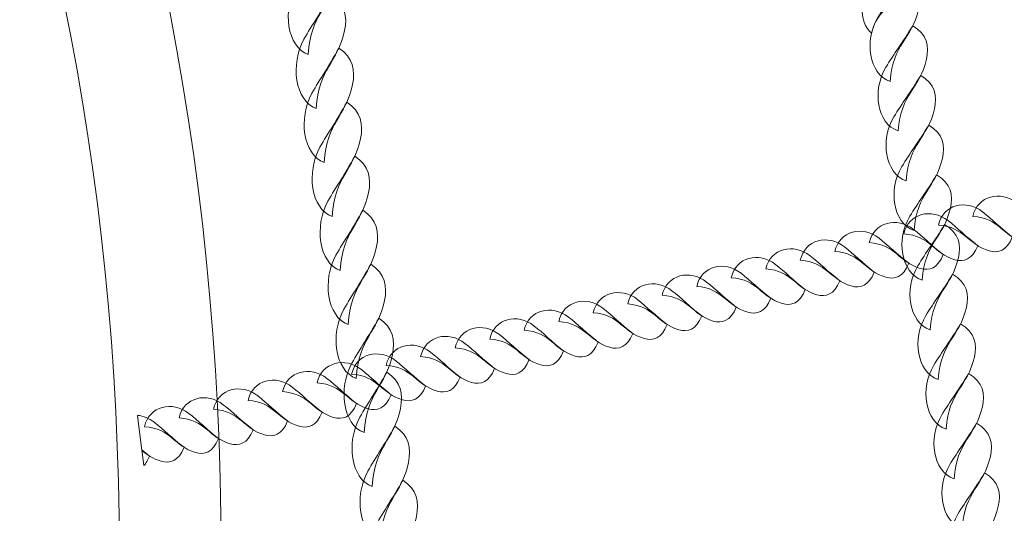
# Model space of a CAD drawing. Units: centimetres. Extents: x -1.89 to 7.72, y 5.21 to 14.42.
# Drawn here: x 3.08 to 3.41, y 12.04 to 12.2 of the extents above; entities that cross this region are included whole.
import ezdxf

# ---------------------------------------------------------------- set-up
doc = ezdxf.new("R2010")
doc.units = ezdxf.units.CM
doc.header["$MEASUREMENT"] = 0
doc.layers.add('layer 1', color=7, linetype='Continuous')

msp = doc.modelspace()

# ---------------------------------------------------------------- linework, layer by layer
at = {"layer": 'layer 1', "color": 242, "lineweight": 20}
msp.add_open_spline([(0.86023, 12.25111), (0.86023, 12.25111), (0.11323, 12.25111), (0.11323, 12.25111), (0.11323, 12.25111), (0.11323, 12.25111), (-1.88677, 12.25111), (-1.88677, 12.25111), (-1.88677, 12.25111), (-1.88677, 12.25111), (-1.88677, 9.78859), (-1.88677, 9.78859), (-1.88677, 9.78859), (-1.88677, 9.78859), (-0.20826, 9.78859), (-0.20826, 9.78859), (-0.20826, 9.78859), (-0.20826, 9.78859), (0.1088, 9.78859), (0.1088, 9.78859), (0.1088, 9.78859), (-0.00169, 9.57959), (-0.06436, 9.34141), (-0.06436, 9.08855), (-0.06436, 9.08855), (-0.06436, 8.81818), (-0.06436, 8.5589), (-0.06436, 8.28853), (-0.06436, 8.28853), (-0.06436, 7.53669), (0.48886, 6.91423), (1.2104, 6.80556), (1.2104, 6.80556), (1.20859, 6.77535), (1.20756, 6.74493), (1.20756, 6.71427), (1.20756, 6.71427), (1.20756, 6.46146), (1.27019, 6.22332), (1.38065, 6.01435), (1.38065, 6.01435), (1.38065, 6.01435), (1.45913, 5.8826), (1.45913, 5.8826), (1.45913, 5.8826), (1.72805, 5.47968), (2.18679, 5.21427), (2.70756, 5.21427), (2.70756, 5.21427), (3.15691, 5.21427), (3.55496, 5.21427), (4.00431, 5.21427), (4.00431, 5.21427), (4.83274, 5.21427), (5.50431, 5.88584), (5.50431, 6.71427), (5.50431, 6.71427), (5.50431, 6.73076), (5.50394, 6.74718), (5.50342, 6.76354), (5.50342, 6.76354), (5.50342, 6.76354), (6.21927, 6.76354), (6.21927, 6.76354), (6.21927, 6.76354), (6.21927, 6.76354), (6.22006, 6.76353), (6.22006, 6.76353), (6.22006, 6.76353), (7.04663, 6.76353), (7.717, 7.43212), (7.71999, 8.25799), (7.71999, 8.25799), (7.71999, 8.25799), (7.72005, 8.25799), (7.72005, 8.25799), (7.72005, 8.25799), (7.72005, 8.25799), (7.72005, 8.26274), (7.72005, 8.26274), (7.72005, 8.26274), (7.72005, 8.26274), (7.72006, 8.26353), (7.72006, 8.26353), (7.72006, 8.26353), (7.72006, 8.26353), (7.72005, 8.26699), (7.72005, 8.26699), (7.72005, 8.26699), (7.72005, 8.26699), (7.72005, 9.11009), (7.72005, 9.11009), (7.72005, 9.11009), (7.72005, 9.11009), (7.72006, 9.11355), (7.72006, 9.11355), (7.72006, 9.11355), (7.72006, 9.94197), (7.04848, 10.61355), (6.22006, 10.61355), (6.22006, 10.61355), (6.22006, 10.61355), (6.21927, 10.61354), (6.21927, 10.61354), (6.21927, 10.61354), (6.21927, 10.61354), (4.95057, 10.61354), (4.95057, 10.61354), (4.95057, 10.61354), (5.11738, 10.8553), (5.21514, 11.14837), (5.21514, 11.46431), (5.21514, 11.46431), (5.21514, 11.72657), (5.14779, 11.97309), (5.02948, 12.18757), (5.02948, 12.18757), (5.00141, 12.35664), (4.94513, 12.5162), (4.86554, 12.66115), (4.86554, 12.66115), (4.77142, 13.08719), (4.49615, 13.44518), (4.12463, 13.65024), (4.12463, 13.65024), (3.85064, 14.01031), (3.41762, 14.24282), (2.93025, 14.24282), (2.93025, 14.24282), (2.92334, 14.24282), (2.91648, 14.24265), (2.90959, 14.24256), (2.90959, 14.24256), (2.69923, 14.35495), (2.45898, 14.41874), (2.20381, 14.41874), (2.20381, 14.41874), (1.37539, 14.41874), (0.70381, 13.74716), (0.70381, 12.91874), (0.70381, 12.91874), (0.70381, 12.67888), (0.76011, 12.45217), (0.86023, 12.25111)], degree=3, knots=[0, 0, 0, 0, 0.027027, 0.027027, 0.027027, 0.027027, 0.054054, 0.054054, 0.054054, 0.054054, 0.081081, 0.081081, 0.081081, 0.081081, 0.108108, 0.108108, 0.108108, 0.108108, 0.135135, 0.135135, 0.135135, 0.135135, 0.162162, 0.162162, 0.162162, 0.162162, 0.189189, 0.189189, 0.189189, 0.189189, 0.216216, 0.216216, 0.216216, 0.216216, 0.243243, 0.243243, 0.243243, 0.243243, 0.27027, 0.27027, 0.27027, 0.27027, 0.297297, 0.297297, 0.297297, 0.297297, 0.324324, 0.324324, 0.324324, 0.324324, 0.351351, 0.351351, 0.351351, 0.351351, 0.378378, 0.378378, 0.378378, 0.378378, 0.405405, 0.405405, 0.405405, 0.405405, 0.432432, 0.432432, 0.432432, 0.432432, 0.459459, 0.459459, 0.459459, 0.459459, 0.486486, 0.486486, 0.486486, 0.486486, 0.513514, 0.513514, 0.513514, 0.513514, 0.540541, 0.540541, 0.540541, 0.540541, 0.567568, 0.567568, 0.567568, 0.567568, 0.594595, 0.594595, 0.594595, 0.594595, 0.621622, 0.621622, 0.621622, 0.621622, 0.648649, 0.648649, 0.648649, 0.648649, 0.675676, 0.675676, 0.675676, 0.675676, 0.702703, 0.702703, 0.702703, 0.702703, 0.72973, 0.72973, 0.72973, 0.72973, 0.756757, 0.756757, 0.756757, 0.756757, 0.783784, 0.783784, 0.783784, 0.783784, 0.810811, 0.810811, 0.810811, 0.810811, 0.837838, 0.837838, 0.837838, 0.837838, 0.864865, 0.864865, 0.864865, 0.864865, 0.891892, 0.891892, 0.891892, 0.891892, 0.918919, 0.918919, 0.918919, 0.918919, 0.945946, 0.945946, 0.945946, 0.945946, 1, 1, 1, 1], dxfattribs=at)
at = {"layer": 'layer 1', "color": 254, "lineweight": 0}
for points, knots in [([(2.20161, 12.93498), (2.19226, 12.93498), (2.18467, 12.94259), (2.18467, 12.95197), (2.18467, 12.95197), (2.18467, 12.96135), (2.19226, 12.96896), (2.20161, 12.96896), (2.20161, 12.96896), (2.46196, 12.96896), (2.69765, 12.86316), (2.86826, 12.69212), (2.86826, 12.69212), (3.03887, 12.52107), (3.14441, 12.28476), (3.14441, 12.02375), (3.14441, 12.02375), (3.14441, 11.91495), (3.12601, 11.81035), (3.09219, 11.7129), (3.09219, 11.7129), (3.05714, 11.61195), (3.00551, 11.51881), (2.94056, 11.43676), (2.94056, 11.43676), (2.93474, 11.42942), (2.9241, 11.42821), (2.91679, 11.43403), (2.91679, 11.43403), (2.90948, 11.43986), (2.90826, 11.45053), (2.91408, 11.45786), (2.91408, 11.45786), (2.97674, 11.53701), (3.02652, 11.62679), (3.06028, 11.72405), (3.06028, 11.72405), (3.09282, 11.8178), (3.1105, 11.91863), (3.1105, 12.02375), (3.1105, 12.02375), (3.1105, 12.27538), (3.00876, 12.50319), (2.8443, 12.66809), (2.8443, 12.66809), (2.67983, 12.83298), (2.4526, 12.93498), (2.20161, 12.93498)], [0, 0, 0, 0, 0.076923, 0.076923, 0.076923, 0.076923, 0.153846, 0.153846, 0.153846, 0.153846, 0.230769, 0.230769, 0.230769, 0.230769, 0.307692, 0.307692, 0.307692, 0.307692, 0.384615, 0.384615, 0.384615, 0.384615, 0.461538, 0.461538, 0.461538, 0.461538, 0.538462, 0.538462, 0.538462, 0.538462, 0.615385, 0.615385, 0.615385, 0.615385, 0.692308, 0.692308, 0.692308, 0.692308, 0.769231, 0.769231, 0.769231, 0.769231, 0.846154, 0.846154, 0.846154, 0.846154, 1, 1, 1, 1]), ([(2.20161, 12.96896), (3.03985, 12.96896), (3.71937, 12.28769), (3.71937, 11.44731), (3.71937, 11.44731), (3.71937, 11.44731), (3.68548, 11.44731), (3.68548, 11.44731), (3.68548, 11.44731), (3.68548, 12.26893), (3.02114, 12.93498), (2.20161, 12.93498), (2.20161, 12.93498), (2.20161, 12.93498), (2.20161, 12.96896), (2.20161, 12.96896)], [0, 0, 0, 0, 0.2, 0.2, 0.2, 0.2, 0.4, 0.4, 0.4, 0.4, 0.6, 0.6, 0.6, 0.6, 1, 1, 1, 1]), ([(3.17339, 12.18956), (3.1663, 12.19222), (3.16467, 12.20435), (3.1693, 12.21267), (3.1693, 12.21267), (3.17204, 12.21763), (3.17488, 12.22153), (3.17824, 12.2277), (3.17824, 12.2277), (3.18305, 12.22465), (3.18377, 12.22015), (3.18281, 12.21559), (3.18281, 12.21559), (3.18048, 12.20464), (3.17429, 12.20327), (3.17339, 12.18956)], [0, 0, 0, 0, 0.2, 0.2, 0.2, 0.2, 0.4, 0.4, 0.4, 0.4, 0.6, 0.6, 0.6, 0.6, 1, 1, 1, 1]), ([(3.36087, 12.19673), (3.35627, 12.20043), (3.35681, 12.20927), (3.3616, 12.21548), (3.3616, 12.21548), (3.36659, 12.22193), (3.37346, 12.22175), (3.37189, 12.21574), (3.37189, 12.21574), (3.36929, 12.20566), (3.3625, 12.20476), (3.36087, 12.19673)], [0, 0, 0, 0, 0.25, 0.25, 0.25, 0.25, 0.5, 0.5, 0.5, 0.5, 1, 1, 1, 1]), ([(3.36706, 12.18065), (3.35995, 12.1831), (3.35835, 12.19427), (3.36296, 12.20192), (3.36296, 12.20192), (3.36572, 12.20648), (3.36854, 12.21006), (3.37189, 12.21574), (3.37189, 12.21574), (3.3767, 12.21294), (3.37743, 12.2088), (3.37647, 12.2046), (3.37647, 12.2046), (3.37416, 12.19453), (3.36796, 12.19327), (3.36706, 12.18065)], [0, 0, 0, 0, 0.2, 0.2, 0.2, 0.2, 0.4, 0.4, 0.4, 0.4, 0.6, 0.6, 0.6, 0.6, 1, 1, 1, 1]), ([(3.17605, 12.17156), (3.16895, 12.17422), (3.16734, 12.18635), (3.17195, 12.19467), (3.17195, 12.19467), (3.17471, 12.19963), (3.17754, 12.20354), (3.18089, 12.20971), (3.18089, 12.20971), (3.18569, 12.20666), (3.18643, 12.20217), (3.18547, 12.1976), (3.18547, 12.1976), (3.18315, 12.18665), (3.17695, 12.18529), (3.17605, 12.17156)], [0, 0, 0, 0, 0.2, 0.2, 0.2, 0.2, 0.4, 0.4, 0.4, 0.4, 0.6, 0.6, 0.6, 0.6, 1, 1, 1, 1]), ([(3.36971, 12.16411), (3.36262, 12.16654), (3.36101, 12.17771), (3.36563, 12.18536), (3.36563, 12.18536), (3.36836, 12.18992), (3.37119, 12.19352), (3.37456, 12.1992), (3.37456, 12.1992), (3.37936, 12.19639), (3.38009, 12.19225), (3.37913, 12.18806), (3.37913, 12.18806), (3.37681, 12.17798), (3.37063, 12.17673), (3.36971, 12.16411)], [0, 0, 0, 0, 0.2, 0.2, 0.2, 0.2, 0.4, 0.4, 0.4, 0.4, 0.6, 0.6, 0.6, 0.6, 1, 1, 1, 1]), ([(3.17871, 12.15358), (3.17161, 12.15624), (3.17, 12.16837), (3.17462, 12.17668), (3.17462, 12.17668), (3.17736, 12.18164), (3.18018, 12.18554), (3.18356, 12.19172), (3.18356, 12.19172), (3.18835, 12.18867), (3.18909, 12.18417), (3.18812, 12.17961), (3.18812, 12.17961), (3.1858, 12.16865), (3.17962, 12.16729), (3.17871, 12.15358)], [0, 0, 0, 0, 0.2, 0.2, 0.2, 0.2, 0.4, 0.4, 0.4, 0.4, 0.6, 0.6, 0.6, 0.6, 1, 1, 1, 1]), ([(3.37237, 12.14755), (3.36527, 12.15), (3.36366, 12.16116), (3.36827, 12.1688), (3.36827, 12.1688), (3.37102, 12.17337), (3.37386, 12.17696), (3.37722, 12.18264), (3.37722, 12.18264), (3.38202, 12.17984), (3.38275, 12.1757), (3.3818, 12.1715), (3.3818, 12.1715), (3.37946, 12.16143), (3.37327, 12.16017), (3.37237, 12.14755)], [0, 0, 0, 0, 0.2, 0.2, 0.2, 0.2, 0.4, 0.4, 0.4, 0.4, 0.6, 0.6, 0.6, 0.6, 1, 1, 1, 1]), ([(3.18136, 12.13558), (3.17427, 12.13824), (3.17266, 12.15037), (3.17727, 12.15869), (3.17727, 12.15869), (3.18002, 12.16365), (3.18286, 12.16756), (3.18621, 12.17372), (3.18621, 12.17372), (3.19102, 12.17068), (3.19174, 12.16618), (3.19079, 12.16161), (3.19079, 12.16161), (3.18846, 12.15067), (3.18227, 12.1493), (3.18136, 12.13558)], [0, 0, 0, 0, 0.2, 0.2, 0.2, 0.2, 0.4, 0.4, 0.4, 0.4, 0.6, 0.6, 0.6, 0.6, 1, 1, 1, 1]), ([(3.37503, 12.131), (3.36793, 12.13344), (3.36633, 12.1446), (3.37093, 12.15225), (3.37093, 12.15225), (3.37369, 12.15681), (3.37652, 12.16041), (3.37988, 12.16609), (3.37988, 12.16609), (3.38468, 12.16329), (3.38542, 12.15915), (3.38444, 12.15495), (3.38444, 12.15495), (3.38213, 12.14488), (3.37593, 12.14362), (3.37503, 12.131)], [0, 0, 0, 0, 0.2, 0.2, 0.2, 0.2, 0.4, 0.4, 0.4, 0.4, 0.6, 0.6, 0.6, 0.6, 1, 1, 1, 1]), ([(3.18402, 12.11759), (3.17692, 12.12025), (3.17532, 12.13238), (3.17992, 12.1407), (3.17992, 12.1407), (3.18268, 12.14566), (3.18551, 12.14957), (3.18887, 12.15573), (3.18887, 12.15573), (3.19368, 12.15269), (3.19441, 12.14819), (3.19344, 12.14363), (3.19344, 12.14363), (3.19113, 12.13267), (3.18493, 12.13131), (3.18402, 12.11759)], [0, 0, 0, 0, 0.2, 0.2, 0.2, 0.2, 0.4, 0.4, 0.4, 0.4, 0.6, 0.6, 0.6, 0.6, 1, 1, 1, 1]), ([(3.37769, 12.11444), (3.3706, 12.11689), (3.36897, 12.12805), (3.3736, 12.13569), (3.3736, 12.13569), (3.37635, 12.14027), (3.37917, 12.14386), (3.38253, 12.14953), (3.38253, 12.14953), (3.38733, 12.14673), (3.38808, 12.14259), (3.3871, 12.13839), (3.3871, 12.13839), (3.38479, 12.12832), (3.37859, 12.12706), (3.37769, 12.11444)], [0, 0, 0, 0, 0.2, 0.2, 0.2, 0.2, 0.4, 0.4, 0.4, 0.4, 0.6, 0.6, 0.6, 0.6, 1, 1, 1, 1]), ([(3.39458, 12.13566), (3.39611, 12.14258), (3.40386, 12.14438), (3.40932, 12.14008), (3.40932, 12.14008), (3.41257, 12.13752), (3.41516, 12.13485), (3.41921, 12.13173), (3.41921, 12.13173), (3.41738, 12.12702), (3.4145, 12.12622), (3.41155, 12.12707), (3.41155, 12.12707), (3.40446, 12.1291), (3.40341, 12.13507), (3.39458, 12.13566)], [0, 0, 0, 0, 0.2, 0.2, 0.2, 0.2, 0.4, 0.4, 0.4, 0.4, 0.6, 0.6, 0.6, 0.6, 1, 1, 1, 1]), ([(3.37161, 12.12982), (3.37313, 12.13674), (3.38088, 12.13853), (3.38634, 12.13423), (3.38634, 12.13423), (3.38961, 12.13168), (3.39218, 12.12901), (3.39623, 12.12589), (3.39623, 12.12589), (3.3944, 12.12118), (3.39152, 12.12039), (3.38857, 12.12123), (3.38857, 12.12123), (3.38148, 12.12326), (3.38045, 12.12922), (3.37161, 12.12982)], [0, 0, 0, 0, 0.2, 0.2, 0.2, 0.2, 0.4, 0.4, 0.4, 0.4, 0.6, 0.6, 0.6, 0.6, 1, 1, 1, 1]), ([(3.38309, 12.13274), (3.38462, 12.13966), (3.39237, 12.14146), (3.39783, 12.13716), (3.39783, 12.13716), (3.40109, 12.13459), (3.40368, 12.13193), (3.40771, 12.12881), (3.40771, 12.12881), (3.40588, 12.1241), (3.40302, 12.12331), (3.40006, 12.12415), (3.40006, 12.12415), (3.39296, 12.12618), (3.39193, 12.13214), (3.38309, 12.13274)], [0, 0, 0, 0, 0.2, 0.2, 0.2, 0.2, 0.4, 0.4, 0.4, 0.4, 0.6, 0.6, 0.6, 0.6, 1, 1, 1, 1]), ([(3.18669, 12.0996), (3.17959, 12.10226), (3.17797, 12.11439), (3.18259, 12.1227), (3.18259, 12.1227), (3.18534, 12.12766), (3.18817, 12.13158), (3.19153, 12.13774), (3.19153, 12.13774), (3.19632, 12.13469), (3.19707, 12.1302), (3.1961, 12.12563), (3.1961, 12.12563), (3.19378, 12.11468), (3.18758, 12.11332), (3.18669, 12.0996)], [0, 0, 0, 0, 0.2, 0.2, 0.2, 0.2, 0.4, 0.4, 0.4, 0.4, 0.6, 0.6, 0.6, 0.6, 1, 1, 1, 1]), ([(3.36012, 12.1269), (3.36165, 12.13382), (3.3694, 12.13561), (3.37485, 12.13131), (3.37485, 12.13131), (3.37812, 12.12876), (3.38069, 12.12609), (3.38475, 12.12296), (3.38475, 12.12296), (3.38291, 12.11827), (3.38004, 12.11747), (3.37709, 12.11831), (3.37709, 12.11831), (3.37, 12.12034), (3.36895, 12.1263), (3.36012, 12.1269)], [0, 0, 0, 0, 0.2, 0.2, 0.2, 0.2, 0.4, 0.4, 0.4, 0.4, 0.6, 0.6, 0.6, 0.6, 1, 1, 1, 1]), ([(3.34863, 12.12398), (3.35017, 12.13091), (3.35792, 12.13269), (3.36336, 12.12839), (3.36336, 12.12839), (3.36663, 12.12583), (3.36921, 12.12317), (3.37326, 12.12004), (3.37326, 12.12004), (3.37142, 12.11534), (3.36856, 12.11454), (3.36561, 12.11539), (3.36561, 12.11539), (3.35851, 12.11741), (3.35747, 12.12338), (3.34863, 12.12398)], [0, 0, 0, 0, 0.2, 0.2, 0.2, 0.2, 0.4, 0.4, 0.4, 0.4, 0.6, 0.6, 0.6, 0.6, 1, 1, 1, 1]), ([(3.38035, 12.09789), (3.37325, 12.10033), (3.37163, 12.1115), (3.37625, 12.11915), (3.37625, 12.11915), (3.379, 12.12371), (3.38184, 12.12731), (3.38519, 12.13299), (3.38519, 12.13299), (3.39, 12.13018), (3.39072, 12.12604), (3.38977, 12.12184), (3.38977, 12.12184), (3.38744, 12.11176), (3.38126, 12.11052), (3.38035, 12.09789)], [0, 0, 0, 0, 0.2, 0.2, 0.2, 0.2, 0.4, 0.4, 0.4, 0.4, 0.6, 0.6, 0.6, 0.6, 1, 1, 1, 1]), ([(3.33715, 12.12107), (3.33867, 12.12799), (3.34642, 12.12978), (3.35188, 12.12548), (3.35188, 12.12548), (3.35514, 12.12291), (3.35772, 12.12026), (3.36177, 12.11712), (3.36177, 12.11712), (3.35993, 12.11242), (3.35706, 12.11162), (3.35411, 12.11246), (3.35411, 12.11246), (3.34702, 12.1145), (3.34599, 12.12046), (3.33715, 12.12107)], [0, 0, 0, 0, 0.2, 0.2, 0.2, 0.2, 0.4, 0.4, 0.4, 0.4, 0.6, 0.6, 0.6, 0.6, 1, 1, 1, 1]), ([(3.32566, 12.11815), (3.32719, 12.12506), (3.33494, 12.12685), (3.3404, 12.12255), (3.3404, 12.12255), (3.34364, 12.11999), (3.34623, 12.11733), (3.35029, 12.1142), (3.35029, 12.1142), (3.34845, 12.1095), (3.34558, 12.1087), (3.34263, 12.10954), (3.34263, 12.10954), (3.33554, 12.11158), (3.33449, 12.11754), (3.32566, 12.11815)], [0, 0, 0, 0, 0.2, 0.2, 0.2, 0.2, 0.4, 0.4, 0.4, 0.4, 0.6, 0.6, 0.6, 0.6, 1, 1, 1, 1]), ([(3.31417, 12.11522), (3.3157, 12.12214), (3.32345, 12.12394), (3.3289, 12.11964), (3.3289, 12.11964), (3.33216, 12.11707), (3.33475, 12.11441), (3.33879, 12.11129), (3.33879, 12.11129), (3.33696, 12.10658), (3.3341, 12.10578), (3.33114, 12.10663), (3.33114, 12.10663), (3.32403, 12.10866), (3.32301, 12.11463), (3.31417, 12.11522)], [0, 0, 0, 0, 0.2, 0.2, 0.2, 0.2, 0.4, 0.4, 0.4, 0.4, 0.6, 0.6, 0.6, 0.6, 1, 1, 1, 1]), ([(3.18935, 12.08161), (3.18224, 12.08426), (3.18063, 12.0964), (3.18525, 12.10471), (3.18525, 12.10471), (3.188, 12.10968), (3.19084, 12.11359), (3.19418, 12.11975), (3.19418, 12.11975), (3.19899, 12.1167), (3.19972, 12.1122), (3.19876, 12.10764), (3.19876, 12.10764), (3.19644, 12.09669), (3.19025, 12.09533), (3.18935, 12.08161)], [0, 0, 0, 0, 0.2, 0.2, 0.2, 0.2, 0.4, 0.4, 0.4, 0.4, 0.6, 0.6, 0.6, 0.6, 1, 1, 1, 1]), ([(3.30269, 12.1123), (3.30421, 12.11922), (3.31196, 12.12102), (3.31742, 12.11672), (3.31742, 12.11672), (3.32068, 12.11415), (3.32326, 12.11149), (3.32731, 12.10836), (3.32731, 12.10836), (3.32547, 12.10366), (3.3226, 12.10287), (3.31965, 12.10371), (3.31965, 12.10371), (3.31255, 12.10574), (3.31153, 12.1117), (3.30269, 12.1123)], [0, 0, 0, 0, 0.2, 0.2, 0.2, 0.2, 0.4, 0.4, 0.4, 0.4, 0.6, 0.6, 0.6, 0.6, 1, 1, 1, 1]), ([(3.2912, 12.10938), (3.29273, 12.1163), (3.30048, 12.11809), (3.30594, 12.11379), (3.30594, 12.11379), (3.30919, 12.11124), (3.31178, 12.10857), (3.31583, 12.10544), (3.31583, 12.10544), (3.31399, 12.10074), (3.31112, 12.09995), (3.30817, 12.10079), (3.30817, 12.10079), (3.30107, 12.10282), (3.30004, 12.10878), (3.2912, 12.10938)], [0, 0, 0, 0, 0.2, 0.2, 0.2, 0.2, 0.4, 0.4, 0.4, 0.4, 0.6, 0.6, 0.6, 0.6, 1, 1, 1, 1]), ([(3.383, 12.08133), (3.3759, 12.08378), (3.3743, 12.09495), (3.3789, 12.10259), (3.3789, 12.10259), (3.38166, 12.10716), (3.38449, 12.11075), (3.38785, 12.11643), (3.38785, 12.11643), (3.39265, 12.11362), (3.39339, 12.10948), (3.39242, 12.10528), (3.39242, 12.10528), (3.3901, 12.09521), (3.38391, 12.09396), (3.383, 12.08133)], [0, 0, 0, 0, 0.2, 0.2, 0.2, 0.2, 0.4, 0.4, 0.4, 0.4, 0.6, 0.6, 0.6, 0.6, 1, 1, 1, 1]), ([(3.26823, 12.10355), (3.26974, 12.11047), (3.27749, 12.11225), (3.28296, 12.10795), (3.28296, 12.10795), (3.28621, 12.10539), (3.2888, 12.10273), (3.29284, 12.0996), (3.29284, 12.0996), (3.29101, 12.09491), (3.28815, 12.0941), (3.28518, 12.09495), (3.28518, 12.09495), (3.27809, 12.09697), (3.27706, 12.10294), (3.26823, 12.10355)], [0, 0, 0, 0, 0.2, 0.2, 0.2, 0.2, 0.4, 0.4, 0.4, 0.4, 0.6, 0.6, 0.6, 0.6, 1, 1, 1, 1]), ([(3.27971, 12.10646), (3.28123, 12.11338), (3.28898, 12.11517), (3.29444, 12.11087), (3.29444, 12.11087), (3.2977, 12.10832), (3.30029, 12.10565), (3.30434, 12.10252), (3.30434, 12.10252), (3.3025, 12.09783), (3.29964, 12.09703), (3.29667, 12.09787), (3.29667, 12.09787), (3.28958, 12.0999), (3.28855, 12.10586), (3.27971, 12.10646)], [0, 0, 0, 0, 0.2, 0.2, 0.2, 0.2, 0.4, 0.4, 0.4, 0.4, 0.6, 0.6, 0.6, 0.6, 1, 1, 1, 1]), ([(3.25675, 12.10063), (3.25826, 12.10753), (3.26601, 12.10934), (3.27147, 12.10504), (3.27147, 12.10504), (3.27473, 12.10247), (3.27731, 12.09981), (3.28136, 12.09668), (3.28136, 12.09668), (3.27953, 12.09197), (3.27666, 12.09118), (3.2737, 12.09203), (3.2737, 12.09203), (3.26661, 12.09405), (3.26557, 12.10002), (3.25675, 12.10063)], [0, 0, 0, 0, 0.2, 0.2, 0.2, 0.2, 0.4, 0.4, 0.4, 0.4, 0.6, 0.6, 0.6, 0.6, 1, 1, 1, 1]), ([(3.24525, 12.09771), (3.24677, 12.10462), (3.25452, 12.10642), (3.25998, 12.10212), (3.25998, 12.10212), (3.26325, 12.09955), (3.26582, 12.09689), (3.26987, 12.09376), (3.26987, 12.09376), (3.26805, 12.08906), (3.26518, 12.08826), (3.26221, 12.0891), (3.26221, 12.0891), (3.25512, 12.09113), (3.25408, 12.0971), (3.24525, 12.09771)], [0, 0, 0, 0, 0.2, 0.2, 0.2, 0.2, 0.4, 0.4, 0.4, 0.4, 0.6, 0.6, 0.6, 0.6, 1, 1, 1, 1]), ([(3.23377, 12.09478), (3.23529, 12.1017), (3.24304, 12.1035), (3.2485, 12.0992), (3.2485, 12.0992), (3.25175, 12.09663), (3.25433, 12.09396), (3.25838, 12.09085), (3.25838, 12.09085), (3.25655, 12.08614), (3.25369, 12.08535), (3.25072, 12.08619), (3.25072, 12.08619), (3.24363, 12.08822), (3.24259, 12.09419), (3.23377, 12.09478)], [0, 0, 0, 0, 0.2, 0.2, 0.2, 0.2, 0.4, 0.4, 0.4, 0.4, 0.6, 0.6, 0.6, 0.6, 1, 1, 1, 1]), ([(3.19199, 12.06361), (3.1849, 12.06627), (3.18329, 12.07841), (3.18789, 12.08672), (3.18789, 12.08672), (3.19065, 12.09168), (3.19348, 12.0956), (3.19684, 12.10176), (3.19684, 12.10176), (3.20165, 12.09871), (3.20238, 12.09422), (3.20142, 12.08965), (3.20142, 12.08965), (3.1991, 12.0787), (3.19291, 12.07734), (3.19199, 12.06361)], [0, 0, 0, 0, 0.2, 0.2, 0.2, 0.2, 0.4, 0.4, 0.4, 0.4, 0.6, 0.6, 0.6, 0.6, 1, 1, 1, 1]), ([(3.22228, 12.09186), (3.2238, 12.09878), (3.23155, 12.10058), (3.23701, 12.09627), (3.23701, 12.09627), (3.24027, 12.09371), (3.24285, 12.09105), (3.24689, 12.08793), (3.24689, 12.08793), (3.24507, 12.08322), (3.24219, 12.08242), (3.23924, 12.08327), (3.23924, 12.08327), (3.23214, 12.0853), (3.23111, 12.09125), (3.22228, 12.09186)], [0, 0, 0, 0, 0.2, 0.2, 0.2, 0.2, 0.4, 0.4, 0.4, 0.4, 0.6, 0.6, 0.6, 0.6, 1, 1, 1, 1]), ([(3.38567, 12.06479), (3.37856, 12.06723), (3.37696, 12.07839), (3.38157, 12.08604), (3.38157, 12.08604), (3.38432, 12.0906), (3.38715, 12.09421), (3.3905, 12.09988), (3.3905, 12.09988), (3.39531, 12.09708), (3.39605, 12.09294), (3.39507, 12.08873), (3.39507, 12.08873), (3.39276, 12.07865), (3.38656, 12.07741), (3.38567, 12.06479)], [0, 0, 0, 0, 0.2, 0.2, 0.2, 0.2, 0.4, 0.4, 0.4, 0.4, 0.6, 0.6, 0.6, 0.6, 1, 1, 1, 1]), ([(3.21079, 12.08894), (3.21231, 12.09586), (3.22006, 12.09765), (3.22552, 12.09335), (3.22552, 12.09335), (3.22878, 12.09079), (3.23136, 12.08813), (3.23541, 12.085), (3.23541, 12.085), (3.23359, 12.0803), (3.2307, 12.07951), (3.22775, 12.08035), (3.22775, 12.08035), (3.22066, 12.08238), (3.21962, 12.08834), (3.21079, 12.08894)], [0, 0, 0, 0, 0.2, 0.2, 0.2, 0.2, 0.4, 0.4, 0.4, 0.4, 0.6, 0.6, 0.6, 0.6, 1, 1, 1, 1]), ([(3.1993, 12.08602), (3.20082, 12.09294), (3.20858, 12.09473), (3.21404, 12.09043), (3.21404, 12.09043), (3.21729, 12.08787), (3.21988, 12.08521), (3.22392, 12.08208), (3.22392, 12.08208), (3.22209, 12.07738), (3.21922, 12.07659), (3.21626, 12.07743), (3.21626, 12.07743), (3.20917, 12.07946), (3.20813, 12.08542), (3.1993, 12.08602)], [0, 0, 0, 0, 0.2, 0.2, 0.2, 0.2, 0.4, 0.4, 0.4, 0.4, 0.6, 0.6, 0.6, 0.6, 1, 1, 1, 1]), ([(3.18781, 12.0831), (3.18934, 12.09002), (3.19709, 12.09181), (3.20255, 12.08751), (3.20255, 12.08751), (3.20581, 12.08495), (3.2084, 12.08229), (3.21243, 12.07916), (3.21243, 12.07916), (3.21061, 12.07445), (3.20773, 12.07366), (3.20478, 12.07451), (3.20478, 12.07451), (3.19768, 12.07653), (3.19665, 12.0825), (3.18781, 12.0831)], [0, 0, 0, 0, 0.2, 0.2, 0.2, 0.2, 0.4, 0.4, 0.4, 0.4, 0.6, 0.6, 0.6, 0.6, 1, 1, 1, 1]), ([(3.16484, 12.07726), (3.16637, 12.08418), (3.17412, 12.08597), (3.17958, 12.08168), (3.17958, 12.08168), (3.18283, 12.07911), (3.18542, 12.07644), (3.18946, 12.07332), (3.18946, 12.07332), (3.18763, 12.06862), (3.18476, 12.06782), (3.18181, 12.06866), (3.18181, 12.06866), (3.17471, 12.0707), (3.17367, 12.07666), (3.16484, 12.07726)], [0, 0, 0, 0, 0.2, 0.2, 0.2, 0.2, 0.4, 0.4, 0.4, 0.4, 0.6, 0.6, 0.6, 0.6, 1, 1, 1, 1]), ([(3.17633, 12.08019), (3.17785, 12.0871), (3.1856, 12.08889), (3.19107, 12.0846), (3.19107, 12.0846), (3.19433, 12.08203), (3.1969, 12.07936), (3.20095, 12.07624), (3.20095, 12.07624), (3.19912, 12.07154), (3.19624, 12.07074), (3.19329, 12.07158), (3.19329, 12.07158), (3.1862, 12.07362), (3.18517, 12.07958), (3.17633, 12.08019)], [0, 0, 0, 0, 0.2, 0.2, 0.2, 0.2, 0.4, 0.4, 0.4, 0.4, 0.6, 0.6, 0.6, 0.6, 1, 1, 1, 1]), ([(3.15335, 12.07434), (3.15487, 12.08126), (3.16262, 12.08306), (3.16808, 12.07876), (3.16808, 12.07876), (3.17135, 12.07619), (3.17394, 12.07352), (3.17797, 12.0704), (3.17797, 12.0704), (3.17614, 12.0657), (3.17328, 12.0649), (3.17031, 12.06574), (3.17031, 12.06574), (3.16322, 12.06778), (3.16219, 12.07373), (3.15335, 12.07434)], [0, 0, 0, 0, 0.2, 0.2, 0.2, 0.2, 0.4, 0.4, 0.4, 0.4, 0.6, 0.6, 0.6, 0.6, 1, 1, 1, 1]), ([(3.19466, 12.04563), (3.18756, 12.04828), (3.18595, 12.06042), (3.19056, 12.06872), (3.19056, 12.06872), (3.19331, 12.07369), (3.19614, 12.07759), (3.1995, 12.08377), (3.1995, 12.08377), (3.2043, 12.08072), (3.20504, 12.07622), (3.20408, 12.07166), (3.20408, 12.07166), (3.20175, 12.06071), (3.19556, 12.05934), (3.19466, 12.04563)], [0, 0, 0, 0, 0.2, 0.2, 0.2, 0.2, 0.4, 0.4, 0.4, 0.4, 0.6, 0.6, 0.6, 0.6, 1, 1, 1, 1]), ([(3.38833, 12.04823), (3.38123, 12.05068), (3.37961, 12.06184), (3.38423, 12.06948), (3.38423, 12.06948), (3.38697, 12.07405), (3.38981, 12.07765), (3.39317, 12.08332), (3.39317, 12.08332), (3.39798, 12.08052), (3.39871, 12.07638), (3.39774, 12.07218), (3.39774, 12.07218), (3.39542, 12.06211), (3.38923, 12.06085), (3.38833, 12.04823)], [0, 0, 0, 0, 0.2, 0.2, 0.2, 0.2, 0.4, 0.4, 0.4, 0.4, 0.6, 0.6, 0.6, 0.6, 1, 1, 1, 1]), ([(3.14187, 12.07142), (3.14339, 12.07834), (3.15114, 12.08014), (3.1566, 12.07583), (3.1566, 12.07583), (3.15987, 12.07327), (3.16245, 12.0706), (3.16649, 12.06749), (3.16649, 12.06749), (3.16465, 12.06278), (3.16178, 12.06199), (3.15883, 12.06283), (3.15883, 12.06283), (3.15174, 12.06486), (3.15071, 12.07082), (3.14187, 12.07142)], [0, 0, 0, 0, 0.2, 0.2, 0.2, 0.2, 0.4, 0.4, 0.4, 0.4, 0.6, 0.6, 0.6, 0.6, 1, 1, 1, 1]), ([(3.13038, 12.0685), (3.13191, 12.07542), (3.13966, 12.07721), (3.14511, 12.07291), (3.14511, 12.07291), (3.14837, 12.07035), (3.15096, 12.06769), (3.15501, 12.06456), (3.15501, 12.06456), (3.15316, 12.05986), (3.1503, 12.05907), (3.14735, 12.05991), (3.14735, 12.05991), (3.14026, 12.06194), (3.13921, 12.0679), (3.13038, 12.0685)], [0, 0, 0, 0, 0.2, 0.2, 0.2, 0.2, 0.4, 0.4, 0.4, 0.4, 0.6, 0.6, 0.6, 0.6, 1, 1, 1, 1]), ([(3.11889, 12.06558), (3.12041, 12.0725), (3.12817, 12.07429), (3.13362, 12.06999), (3.13362, 12.06999), (3.13688, 12.06744), (3.13948, 12.06477), (3.14351, 12.06164), (3.14351, 12.06164), (3.14168, 12.05694), (3.13882, 12.05614), (3.13586, 12.05699), (3.13586, 12.05699), (3.12876, 12.05902), (3.12773, 12.06498), (3.11889, 12.06558)], [0, 0, 0, 0, 0.2, 0.2, 0.2, 0.2, 0.4, 0.4, 0.4, 0.4, 0.6, 0.6, 0.6, 0.6, 1, 1, 1, 1]), ([(3.11657, 12.06935), (3.11847, 12.06918), (3.12042, 12.06843), (3.12214, 12.06707), (3.12214, 12.06707), (3.12539, 12.06451), (3.12799, 12.06185), (3.13203, 12.05872), (3.13203, 12.05872), (3.13019, 12.05401), (3.12732, 12.05322), (3.12437, 12.05407), (3.12437, 12.05407), (3.12161, 12.05486), (3.11977, 12.05624), (3.11804, 12.05766), (3.11804, 12.05766), (3.11804, 12.05766), (3.11657, 12.06935), (3.11657, 12.06935)], [0, 0, 0, 0, 0.166667, 0.166667, 0.166667, 0.166667, 0.333333, 0.333333, 0.333333, 0.333333, 0.5, 0.5, 0.5, 0.5, 0.666667, 0.666667, 0.666667, 0.666667, 1, 1, 1, 1]), ([(3.39098, 12.03168), (3.38389, 12.03412), (3.38227, 12.04528), (3.38688, 12.05293), (3.38688, 12.05293), (3.38964, 12.05749), (3.39247, 12.0611), (3.39583, 12.06677), (3.39583, 12.06677), (3.40063, 12.06397), (3.40136, 12.05983), (3.4004, 12.05563), (3.4004, 12.05563), (3.39807, 12.04555), (3.39188, 12.0443), (3.39098, 12.03168)], [0, 0, 0, 0, 0.2, 0.2, 0.2, 0.2, 0.4, 0.4, 0.4, 0.4, 0.6, 0.6, 0.6, 0.6, 1, 1, 1, 1]), ([(3.19732, 12.02763), (3.19022, 12.03029), (3.1886, 12.04242), (3.19322, 12.05074), (3.19322, 12.05074), (3.19597, 12.0557), (3.19881, 12.05959), (3.20217, 12.06577), (3.20217, 12.06577), (3.20696, 12.06273), (3.2077, 12.05823), (3.20673, 12.05367), (3.20673, 12.05367), (3.20441, 12.04271), (3.19822, 12.04135), (3.19732, 12.02763)], [0, 0, 0, 0, 0.2, 0.2, 0.2, 0.2, 0.4, 0.4, 0.4, 0.4, 0.6, 0.6, 0.6, 0.6, 1, 1, 1, 1]), ([(3.11802, 12.05784), (3.1188, 12.05718), (3.11963, 12.0565), (3.12055, 12.0558), (3.12055, 12.0558), (3.12, 12.05442), (3.11937, 12.05338), (3.11868, 12.05261), (3.11868, 12.05261), (3.11868, 12.05261), (3.11802, 12.05784), (3.11802, 12.05784)], [0, 0, 0, 0, 0.25, 0.25, 0.25, 0.25, 0.5, 0.5, 0.5, 0.5, 1, 1, 1, 1]), ([(3.39364, 12.01512), (3.38653, 12.01757), (3.38493, 12.02873), (3.38955, 12.03638), (3.38955, 12.03638), (3.3923, 12.04095), (3.39513, 12.04454), (3.39848, 12.05021), (3.39848, 12.05021), (3.40328, 12.04741), (3.40402, 12.04327), (3.40305, 12.03907), (3.40305, 12.03907), (3.40074, 12.029), (3.39454, 12.02774), (3.39364, 12.01512)], [0, 0, 0, 0, 0.2, 0.2, 0.2, 0.2, 0.4, 0.4, 0.4, 0.4, 0.6, 0.6, 0.6, 0.6, 1, 1, 1, 1]), ([(3.19998, 12.00964), (3.19288, 12.01229), (3.19127, 12.02443), (3.19588, 12.03274), (3.19588, 12.03274), (3.19864, 12.0377), (3.20146, 12.04161), (3.20482, 12.04779), (3.20482, 12.04779), (3.20962, 12.04473), (3.21035, 12.04024), (3.20939, 12.03567), (3.20939, 12.03567), (3.20707, 12.02472), (3.20088, 12.02336), (3.19998, 12.00964)], [0, 0, 0, 0, 0.2, 0.2, 0.2, 0.2, 0.4, 0.4, 0.4, 0.4, 0.6, 0.6, 0.6, 0.6, 1, 1, 1, 1])]:
    msp.add_open_spline(points, degree=3, knots=knots, dxfattribs=at)

doc.saveas('drawing.dxf')
